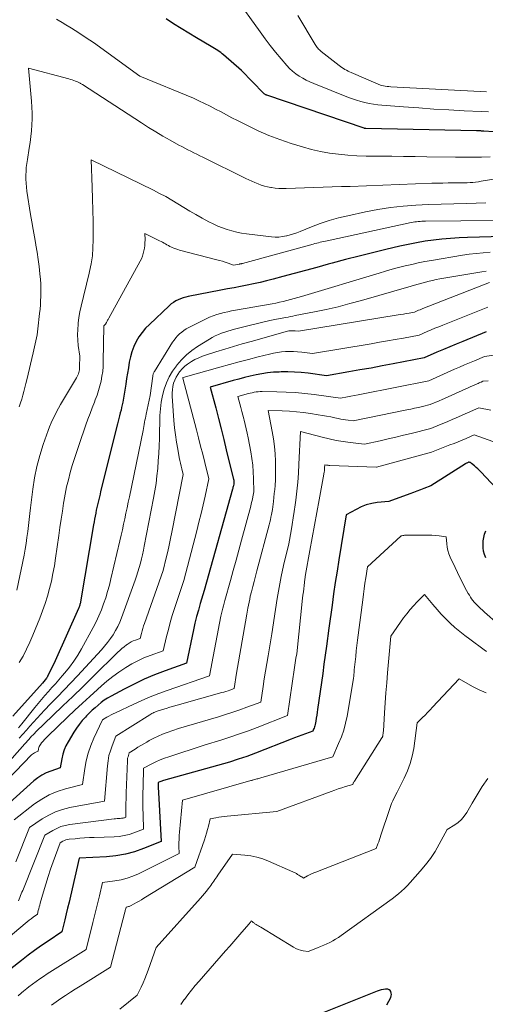
# Model space of a CAD drawing. Units: feet. Extents: x 1151672 to 1156672, y 7068870 to 7074746.
# Drawn here: x 1152008 to 1152086, y 7070073 to 7070237 of the extents above; entities that cross this region are included whole.
import ezdxf

# ---------------------------------------------------------------- set-up
doc = ezdxf.new("R2010")
doc.units = ezdxf.units.FT
doc.header["$MEASUREMENT"] = 0
doc.layers.add('Level 44', color=7, linetype='Continuous', lineweight=0)
doc.layers.add('Level 45', color=7, linetype='Continuous', lineweight=0)

msp = doc.modelspace()

# ---------------------------------------------------------------- linework, layer by layer
at = {"layer": 'Level 44', "color": 32, "linetype": 'Continuous', "lineweight": 30, "flags": 128}
for points, elevation in [([(1152087.56, 7070218.69), (1152085.95, 7070218.78), (1152085.83, 7070218.79), (1152085.7, 7070218.79), (1152085.57, 7070218.8), (1152085.45, 7070218.81), (1152085.39, 7070218.81), (1152085.23, 7070218.81), (1152085.07, 7070218.82), (1152084.92, 7070218.82), (1152084.76, 7070218.83), (1152066.25, 7070219.21), (1152066.23, 7070219.21), (1152066.21, 7070219.21), (1152066.19, 7070219.21), (1152066.16, 7070219.22), (1152066.08, 7070219.23), (1152066.06, 7070219.23), (1152066.03, 7070219.24), (1152066.01, 7070219.24), (1152065.99, 7070219.25), (1152049.72, 7070224.78), (1152049.65, 7070224.81), (1152049.57, 7070224.84), (1152049.49, 7070224.87), (1152049.42, 7070224.91), (1152049.35, 7070224.96), (1152049.28, 7070225), (1152049.22, 7070225.06), (1152049.16, 7070225.11), (1152045.47, 7070228.92), (1152042.48, 7070231.53), (1152042.24, 7070231.73), (1152042, 7070231.92), (1152041.75, 7070232.1), (1152041.49, 7070232.28), (1152041.23, 7070232.45), (1152040.96, 7070232.62), (1152040.69, 7070232.78), (1152040.42, 7070232.94), (1152037.93, 7070234.39), (1152036.65, 7070235.15), (1152035.37, 7070235.93), (1152034.12, 7070236.72), (1152032.87, 7070237.54)], 2280), ([(1152089.19, 7070201.18), (1152083.25, 7070201), (1152081.82, 7070200.94), (1152080.39, 7070200.85), (1152078.97, 7070200.71), (1152077.55, 7070200.55), (1152076.13, 7070200.35), (1152074.72, 7070200.11), (1152073.32, 7070199.84), (1152071.93, 7070199.53), (1152069.6, 7070198.99), (1152067.35, 7070198.45), (1152065.11, 7070197.89), (1152062.87, 7070197.31), (1152060.64, 7070196.7), (1152059.96, 7070196.51), (1152058.07, 7070195.99), (1152056.17, 7070195.47), (1152054.28, 7070194.96), (1152052.38, 7070194.46), (1152050.74, 7070194.02), (1152049.66, 7070193.75), (1152048.58, 7070193.49), (1152047.49, 7070193.25), (1152046.4, 7070193.02), (1152045.31, 7070192.8), (1152044.22, 7070192.59), (1152043.13, 7070192.38), (1152042.03, 7070192.17), (1152036.58, 7070191.12), (1152036.14, 7070191.02), (1152035.71, 7070190.9), (1152035.29, 7070190.75), (1152034.87, 7070190.58), (1152034.47, 7070190.37), (1152034.09, 7070190.14), (1152033.73, 7070189.87), (1152033.39, 7070189.58), (1152030.08, 7070186.46), (1152029.44, 7070185.8), (1152028.85, 7070185.11), (1152028.33, 7070184.36), (1152027.86, 7070183.57), (1152027.47, 7070182.74), (1152027.14, 7070181.89), (1152026.89, 7070181.02), (1152026.71, 7070180.12), (1152026.57, 7070179.2), (1152026.42, 7070178.29), (1152026.27, 7070177.38), (1152026.12, 7070176.46), (1152025.61, 7070173.46), (1152025.52, 7070173), (1152025.43, 7070172.54), (1152025.33, 7070172.09), (1152025.21, 7070171.64), (1152025.1, 7070171.18), (1152024.98, 7070170.73), (1152024.87, 7070170.28), (1152024.75, 7070169.83), (1152021.93, 7070158.51), (1152021.82, 7070158.07), (1152021.71, 7070157.62), (1152021.6, 7070157.18), (1152021.49, 7070156.73), (1152021.39, 7070156.28), (1152021.29, 7070155.84), (1152021.2, 7070155.39), (1152021.11, 7070154.94), (1152021.1, 7070154.87), (1152021.01, 7070154.39), (1152020.92, 7070153.9), (1152020.84, 7070153.42), (1152020.75, 7070152.93), (1152018.57, 7070140.06), (1152018.54, 7070139.91), (1152018.51, 7070139.76), (1152018.47, 7070139.62), (1152018.43, 7070139.47), (1152018.38, 7070139.33), (1152018.33, 7070139.19), (1152018.27, 7070139.05), (1152018.22, 7070138.91), (1152014.34, 7070130.18), (1152013.06, 7070127.56), (1152013.05, 7070127.54), (1152013.04, 7070127.52), (1152013.03, 7070127.51), (1152013.02, 7070127.49), (1152012.96, 7070127.42), (1152012.87, 7070127.31), (1152012.22, 7070126.45), (1152007.28, 7070120.95)], 2270), ([(1152086.36, 7070185.21), (1152082.44, 7070183.62), (1152081.35, 7070183.17), (1152080.27, 7070182.72), (1152079.2, 7070182.26), (1152078.12, 7070181.79), (1152075.98, 7070180.84), (1152070.82, 7070179.85), (1152068.96, 7070179.5), (1152067.11, 7070179.16), (1152065.25, 7070178.83), (1152063.38, 7070178.5), (1152059.66, 7070177.86), (1152056.58, 7070178.28), (1152055.45, 7070178.4), (1152054.33, 7070178.48), (1152053.2, 7070178.51), (1152052.07, 7070178.5), (1152051.77, 7070178.49), (1152050.79, 7070178.44), (1152049.82, 7070178.34), (1152048.85, 7070178.19), (1152047.89, 7070178.01), (1152046.94, 7070177.79), (1152045.98, 7070177.56), (1152045.04, 7070177.32), (1152044.09, 7070177.06), (1152040.24, 7070175.98), (1152041.15, 7070172.48), (1152041.6, 7070170.74), (1152042.05, 7070168.99), (1152042.49, 7070167.23), (1152042.92, 7070165.48), (1152044.1, 7070160.72), (1152044.12, 7070160.62), (1152044.14, 7070160.53), (1152044.16, 7070160.43), (1152044.18, 7070160.33), (1152044.19, 7070160.28), (1152044.2, 7070160.21), (1152044.2, 7070160.14), (1152044.21, 7070160.07), (1152044.21, 7070160.01), (1152044.21, 7070159.87), (1152044.2, 7070159.8), (1152044.11, 7070159.47), (1152044.07, 7070159.32), (1152044.03, 7070159.17), (1152043.99, 7070159.02), (1152043.95, 7070158.87), (1152039.25, 7070141.93), (1152038.58, 7070139.76), (1152038.26, 7070138.68), (1152037.96, 7070137.58), (1152037.69, 7070136.49), (1152037.44, 7070135.38), (1152036.25, 7070129.77), (1152032.7, 7070128.51), (1152030.94, 7070127.83), (1152029.21, 7070127.11), (1152027.51, 7070126.3), (1152025.83, 7070125.44), (1152023.67, 7070124.26), (1152023.1, 7070123.93), (1152022.54, 7070123.58), (1152022.01, 7070123.19), (1152021.49, 7070122.78), (1152020.99, 7070122.35), (1152020.5, 7070121.91), (1152020.03, 7070121.45), (1152019.57, 7070120.98), (1152019.37, 7070120.77), (1152018.84, 7070120.18), (1152018.33, 7070119.56), (1152017.87, 7070118.9), (1152017.43, 7070118.23), (1152016.48, 7070116.66), (1152016.12, 7070115.98), (1152015.82, 7070115.29), (1152015.6, 7070114.56), (1152015.43, 7070113.81), (1152015.17, 7070112.29), (1152013.59, 7070111.75), (1152012.83, 7070111.44), (1152012.1, 7070111.07), (1152011.42, 7070110.62), (1152010.77, 7070110.1), (1152004.93, 7070104.88)], 2260), ([(1152088.79, 7070158.22), (1152085.52, 7070161.72), (1152085.25, 7070162), (1152084.97, 7070162.28), (1152084.68, 7070162.54), (1152084.38, 7070162.8), (1152083.9, 7070163.2), (1152083.84, 7070163.25), (1152083.78, 7070163.3), (1152083.71, 7070163.33), (1152083.64, 7070163.37), (1152083.5, 7070163.44), (1152083.4, 7070163.4), (1152083.39, 7070163.39), (1152083.37, 7070163.38), (1152083.36, 7070163.38), (1152083.34, 7070163.37), (1152083.21, 7070163.31), (1152083.13, 7070163.26), (1152083.06, 7070163.22), (1152082.98, 7070163.18), (1152082.9, 7070163.13), (1152077.12, 7070159.48), (1152075.95, 7070159.03), (1152075.36, 7070158.81), (1152074.78, 7070158.58), (1152074.19, 7070158.36), (1152073.6, 7070158.14), (1152070.1, 7070156.83), (1152068.14, 7070156.64), (1152067.22, 7070156.49), (1152066.32, 7070156.26), (1152065.46, 7070155.93), (1152064.62, 7070155.52), (1152062.98, 7070154.6), (1152061.74, 7070147.08), (1152061.43, 7070145.18), (1152061.14, 7070143.28), (1152060.86, 7070141.38), (1152060.59, 7070139.47), (1152060.06, 7070135.66), (1152059.66, 7070132.63), (1152059.46, 7070131.11), (1152059.25, 7070129.6), (1152059.04, 7070128.08), (1152058.83, 7070126.57), (1152058.18, 7070122.07), (1152058.11, 7070121.58), (1152058.03, 7070121.08), (1152057.95, 7070120.59), (1152057.86, 7070120.1), (1152057.75, 7070119.51), (1152057.7, 7070119.31), (1152057.65, 7070119.13), (1152057.59, 7070118.94), (1152057.52, 7070118.76), (1152057.36, 7070118.4), (1152056.15, 7070117.98), (1152055.54, 7070117.76), (1152054.94, 7070117.54), (1152054.34, 7070117.31), (1152053.74, 7070117.08), (1152047.79, 7070114.74), (1152047.08, 7070114.47), (1152046.36, 7070114.21), (1152045.64, 7070113.96), (1152044.92, 7070113.71), (1152043.47, 7070113.24), (1152032.43, 7070110.17), (1152032.28, 7070110.12), (1152032.13, 7070110.07), (1152031.99, 7070110.01), (1152031.84, 7070109.95), (1152031.56, 7070109.81), (1152031.56, 7070109.26), (1152031.56, 7070108.98), (1152031.56, 7070108.71), (1152031.57, 7070108.43), (1152031.59, 7070108.16), (1152032.06, 7070099.98), (1152029.09, 7070098.77), (1152027.58, 7070098.24), (1152026.06, 7070097.82), (1152024.49, 7070097.56), (1152022.91, 7070097.4), (1152018.33, 7070097.18), (1152016.88, 7070090.84), (1152016.65, 7070089.84), (1152016.41, 7070088.84), (1152016.17, 7070087.84), (1152015.93, 7070086.85), (1152015.43, 7070084.85), (1152013.15, 7070083.32), (1152012.02, 7070082.55), (1152010.9, 7070081.75), (1152009.8, 7070080.93), (1152008.72, 7070080.08), (1152006.93, 7070078.66)], 2250), ([(1152086.27, 7070147.42), (1152086.07, 7070147.96), (1152085.93, 7070148.52), (1152085.85, 7070149.08), (1152085.83, 7070149.66), (1152085.87, 7070150.24), (1152085.96, 7070150.81), (1152086.1, 7070151.37), (1152086.29, 7070151.91)], 2250), ([(1152069.75, 7070072.64), (1152070.4, 7070073.9), (1152070.48, 7070074.13), (1152070.52, 7070074.37), (1152070.49, 7070074.61), (1152070.43, 7070074.85), (1152070.29, 7070075.04), (1152070.13, 7070075.18), (1152069.93, 7070075.25), (1152069.7, 7070075.28), (1152069.51, 7070075.26), (1152069.17, 7070075.21), (1152068.82, 7070075.14), (1152068.49, 7070075.05), (1152068.15, 7070074.93), (1152056.45, 7070070.25)], 2240)]:
    msp.add_lwpolyline(points, dxfattribs=dict(at, elevation=elevation))
at = {"layer": 'Level 45', "color": 32, "linetype": 'Continuous', "lineweight": 0, "flags": 128}
for points, elevation in [([(1152086.75, 7070222.01), (1152085.51, 7070222.07), (1152082.67, 7070222.2), (1152080.14, 7070222.34), (1152077.61, 7070222.48), (1152075.08, 7070222.65), (1152072.55, 7070222.83), (1152068.94, 7070223.11), (1152068.22, 7070223.19), (1152067.51, 7070223.28), (1152066.8, 7070223.41), (1152066.1, 7070223.56), (1152065.4, 7070223.74), (1152064.71, 7070223.94), (1152064.02, 7070224.17), (1152063.35, 7070224.42), (1152057.54, 7070226.73), (1152056.91, 7070227), (1152056.29, 7070227.3), (1152055.69, 7070227.63), (1152055.09, 7070227.98), (1152054.53, 7070228.37), (1152053.99, 7070228.79), (1152053.5, 7070229.27), (1152053.03, 7070229.77), (1152052.08, 7070230.88), (1152051.17, 7070231.98), (1152050.28, 7070233.09), (1152049.42, 7070234.22), (1152048.58, 7070235.38), (1152044.43, 7070241.26)], 2282), ([(1152087.01, 7070214.49), (1152085.57, 7070214.45), (1152084.13, 7070214.42), (1152082.69, 7070214.41), (1152081.25, 7070214.42), (1152076.45, 7070214.5), (1152074.5, 7070214.53), (1152072.54, 7070214.56), (1152070.59, 7070214.57), (1152068.64, 7070214.58), (1152067.82, 7070214.58), (1152066.28, 7070214.6), (1152064.74, 7070214.66), (1152063.21, 7070214.77), (1152061.67, 7070214.91), (1152060.15, 7070215.11), (1152058.64, 7070215.38), (1152057.15, 7070215.73), (1152055.67, 7070216.15), (1152053.75, 7070216.74), (1152051.88, 7070217.38), (1152050.04, 7070218.07), (1152048.24, 7070218.85), (1152046.47, 7070219.7), (1152044.8, 7070220.55), (1152043.87, 7070221.02), (1152042.96, 7070221.5), (1152042.05, 7070221.99), (1152041.14, 7070222.48), (1152040.22, 7070222.97), (1152039.3, 7070223.43), (1152038.36, 7070223.86), (1152037.42, 7070224.28), (1152028.48, 7070227.99), (1152020.71, 7070233.58), (1152019.52, 7070234.41), (1152018.31, 7070235.22), (1152017.08, 7070236), (1152015.84, 7070236.75), (1152015.75, 7070236.8), (1152014.53, 7070237.5)], 2278), ([(1152086.42, 7070225.33), (1152070.4, 7070226.21), (1152070.09, 7070226.23), (1152069.78, 7070226.27), (1152069.47, 7070226.32), (1152069.17, 7070226.37), (1152068.85, 7070226.44), (1152068.71, 7070226.48), (1152068.56, 7070226.52), (1152068.42, 7070226.57), (1152068.28, 7070226.62), (1152063.81, 7070228.57), (1152063.54, 7070228.69), (1152063.28, 7070228.82), (1152063.01, 7070228.96), (1152062.75, 7070229.1), (1152062.5, 7070229.25), (1152062.25, 7070229.41), (1152062, 7070229.58), (1152061.77, 7070229.76), (1152058.78, 7070232.12), (1152058.63, 7070232.24), (1152058.49, 7070232.37), (1152058.35, 7070232.5), (1152058.22, 7070232.65), (1152058.1, 7070232.79), (1152057.98, 7070232.95), (1152057.87, 7070233.11), (1152057.77, 7070233.27), (1152054.89, 7070238.11)], 2284), ([(1152115.88, 7070215.18), (1152085.53, 7070210.39), (1152085.06, 7070210.32), (1152084.59, 7070210.26), (1152084.12, 7070210.21), (1152083.65, 7070210.17), (1152083.17, 7070210.15), (1152082.7, 7070210.12), (1152082.22, 7070210.11), (1152081.75, 7070210.11), (1152080.89, 7070210.11), (1152079.99, 7070210.11), (1152079.09, 7070210.1), (1152078.19, 7070210.08), (1152077.29, 7070210.05), (1152063.62, 7070209.52), (1152063.38, 7070209.51), (1152063.13, 7070209.51), (1152062.89, 7070209.51), (1152062.64, 7070209.51), (1152062.15, 7070209.52), (1152052.92, 7070209.19), (1152052.31, 7070209.18), (1152051.7, 7070209.2), (1152051.09, 7070209.26), (1152050.48, 7070209.34), (1152050.37, 7070209.35), (1152049.83, 7070209.46), (1152049.29, 7070209.59), (1152048.76, 7070209.76), (1152048.23, 7070209.96), (1152047.72, 7070210.17), (1152047.21, 7070210.4), (1152046.7, 7070210.63), (1152046.19, 7070210.87), (1152038.98, 7070214.43), (1152038.48, 7070214.67), (1152037.98, 7070214.92), (1152037.48, 7070215.17), (1152036.99, 7070215.42), (1152036.49, 7070215.67), (1152036, 7070215.93), (1152035.51, 7070216.2), (1152035.02, 7070216.46), (1152033.55, 7070217.28), (1152032.33, 7070217.96), (1152031.13, 7070218.67), (1152029.94, 7070219.4), (1152028.76, 7070220.15), (1152018.88, 7070226.56), (1152018.78, 7070226.63), (1152018.68, 7070226.69), (1152018.58, 7070226.75), (1152018.48, 7070226.82), (1152018.37, 7070226.87), (1152018.27, 7070226.93), (1152018.16, 7070226.98), (1152018.05, 7070227.02), (1152017.72, 7070227.15), (1152017.45, 7070227.26), (1152017.17, 7070227.35), (1152016.89, 7070227.44), (1152016.6, 7070227.52), (1152009.85, 7070229.32), (1152010.37, 7070223.77), (1152010.43, 7070222.79), (1152010.47, 7070221.8), (1152010.47, 7070220.82), (1152010.44, 7070219.84), (1152010.37, 7070218.85), (1152010.27, 7070217.87), (1152010.15, 7070216.9), (1152010, 7070215.92), (1152009.68, 7070214.04), (1152009.58, 7070213.38), (1152009.5, 7070212.72), (1152009.46, 7070212.06), (1152009.43, 7070211.39), (1152009.43, 7070210.73), (1152009.46, 7070210.07), (1152009.52, 7070209.41), (1152009.61, 7070208.75), (1152010.22, 7070204.86), (1152010.42, 7070203.6), (1152010.63, 7070202.34), (1152010.85, 7070201.09), (1152011.08, 7070199.84), (1152011.1, 7070199.7), (1152011.3, 7070198.51), (1152011.48, 7070197.33), (1152011.63, 7070196.14), (1152011.76, 7070194.94), (1152011.85, 7070193.97), (1152011.91, 7070193.26), (1152011.94, 7070192.55), (1152011.95, 7070191.84), (1152011.93, 7070191.13), (1152011.9, 7070190.42), (1152011.86, 7070189.7), (1152011.8, 7070188.99), (1152011.73, 7070188.29), (1152011.44, 7070185.74), (1152011.38, 7070185.23), (1152011.3, 7070184.72), (1152011.21, 7070184.21), (1152011.12, 7070183.7), (1152011.01, 7070183.2), (1152010.9, 7070182.7), (1152010.78, 7070182.2), (1152010.66, 7070181.69), (1152009.58, 7070177.2), (1152009.42, 7070176.55), (1152009.26, 7070175.9), (1152009.09, 7070175.25), (1152008.92, 7070174.6), (1152008.74, 7070173.96), (1152008.54, 7070173.32), (1152008.32, 7070172.68)], 2276), ([(1152086.32, 7070206.78), (1152083.06, 7070206.7), (1152080.94, 7070206.64), (1152078.82, 7070206.57), (1152076.7, 7070206.49), (1152074.58, 7070206.39), (1152072.46, 7070206.24), (1152070.36, 7070206.02), (1152068.27, 7070205.69), (1152066.19, 7070205.29), (1152063.21, 7070204.64), (1152061.66, 7070204.26), (1152060.14, 7070203.83), (1152058.63, 7070203.32), (1152057.14, 7070202.76), (1152055.28, 7070202), (1152054.73, 7070201.79), (1152054.18, 7070201.6), (1152053.62, 7070201.43), (1152053.06, 7070201.28), (1152052.96, 7070201.25), (1152052.34, 7070201.13), (1152051.72, 7070201.06), (1152051.09, 7070201.06), (1152050.46, 7070201.1), (1152046.31, 7070201.61), (1152045.48, 7070201.74), (1152044.67, 7070201.89), (1152043.86, 7070202.09), (1152043.06, 7070202.32), (1152042.27, 7070202.6), (1152041.49, 7070202.9), (1152040.74, 7070203.25), (1152040, 7070203.63), (1152038.88, 7070204.25), (1152037.85, 7070204.82), (1152036.84, 7070205.41), (1152035.83, 7070206.01), (1152034.83, 7070206.63), (1152033.83, 7070207.23), (1152032.82, 7070207.82), (1152031.79, 7070208.37), (1152030.74, 7070208.9), (1152020.36, 7070213.98), (1152020.52, 7070209.39), (1152020.58, 7070207.48), (1152020.63, 7070205.57), (1152020.66, 7070203.66), (1152020.68, 7070201.74), (1152020.68, 7070200.61), (1152020.64, 7070199.27), (1152020.54, 7070197.94), (1152020.34, 7070196.61), (1152020.08, 7070195.3), (1152019.95, 7070194.74), (1152019.7, 7070193.71), (1152019.45, 7070192.68), (1152019.2, 7070191.65), (1152018.93, 7070190.63), (1152018.89, 7070190.47), (1152018.67, 7070189.52), (1152018.47, 7070188.57), (1152018.31, 7070187.61), (1152018.18, 7070186.64), (1152018.16, 7070186.48), (1152018.09, 7070185.59), (1152018.06, 7070184.7), (1152018.1, 7070183.82), (1152018.19, 7070182.93), (1152018.43, 7070181.16), (1152018.41, 7070179.34), (1152018.4, 7070179.1), (1152018.37, 7070178.87), (1152018.33, 7070178.64), (1152018.27, 7070178.41), (1152018.2, 7070178.18), (1152018.11, 7070177.96), (1152018.01, 7070177.75), (1152017.9, 7070177.54), (1152015.58, 7070173.64), (1152015.24, 7070173.04), (1152014.9, 7070172.44), (1152014.57, 7070171.84), (1152014.25, 7070171.23), (1152013.94, 7070170.61), (1152013.66, 7070169.98), (1152013.4, 7070169.34), (1152013.16, 7070168.7), (1152012.34, 7070166.36), (1152011.76, 7070164.53), (1152011.26, 7070162.67), (1152010.89, 7070160.79), (1152010.59, 7070158.89), (1152010.2, 7070155.8), (1152010.08, 7070154.81), (1152009.96, 7070153.81), (1152009.85, 7070152.82), (1152009.74, 7070151.82), (1152009.62, 7070150.83), (1152009.48, 7070149.83), (1152009.31, 7070148.85), (1152009.12, 7070147.86), (1152007.91, 7070142.01)], 2274), ([(1152093.87, 7070203.89), (1152076.2, 7070203.73), (1152075.9, 7070203.72), (1152075.61, 7070203.71), (1152075.31, 7070203.69), (1152075.01, 7070203.66), (1152074.72, 7070203.63), (1152074.42, 7070203.59), (1152074.13, 7070203.54), (1152073.84, 7070203.48), (1152059.78, 7070200.46), (1152059.49, 7070200.39), (1152059.2, 7070200.33), (1152058.9, 7070200.26), (1152058.61, 7070200.19), (1152058.32, 7070200.12), (1152058.03, 7070200.04), (1152057.74, 7070199.97), (1152057.45, 7070199.89), (1152045.62, 7070196.66), (1152045.56, 7070196.64), (1152045.5, 7070196.62), (1152045.44, 7070196.61), (1152045.38, 7070196.6), (1152045.32, 7070196.58), (1152045.26, 7070196.57), (1152045.2, 7070196.56), (1152045.13, 7070196.55), (1152044.14, 7070196.38), (1152043.21, 7070196.71), (1152042.74, 7070196.87), (1152042.28, 7070197.02), (1152041.8, 7070197.15), (1152041.33, 7070197.28), (1152035.13, 7070198.89), (1152034.8, 7070198.99), (1152034.48, 7070199.09), (1152034.17, 7070199.21), (1152033.86, 7070199.34), (1152033.75, 7070199.38), (1152033.5, 7070199.5), (1152033.25, 7070199.63), (1152033, 7070199.76), (1152032.76, 7070199.91), (1152032.52, 7070200.05), (1152032.28, 7070200.19), (1152032.03, 7070200.33), (1152031.78, 7070200.45), (1152029.3, 7070201.67), (1152029.34, 7070200.59), (1152029.33, 7070200.12), (1152029.31, 7070199.66), (1152029.25, 7070199.2), (1152029.17, 7070198.74), (1152029.06, 7070198.29), (1152028.92, 7070197.85), (1152028.74, 7070197.42), (1152028.53, 7070197.01), (1152023.28, 7070187.47), (1152023.18, 7070187.3), (1152023.09, 7070187.14), (1152023, 7070186.97), (1152022.91, 7070186.8), (1152022.73, 7070186.47), (1152022.48, 7070186.24), (1152022.45, 7070186.17), (1152022.37, 7070180.23), (1152022.34, 7070179.41), (1152022.27, 7070178.59), (1152022.15, 7070177.78), (1152022, 7070176.97), (1152021.8, 7070176.17), (1152021.58, 7070175.38), (1152021.32, 7070174.6), (1152021.03, 7070173.82), (1152020.89, 7070173.46), (1152020.51, 7070172.5), (1152020.15, 7070171.55), (1152019.8, 7070170.59), (1152019.46, 7070169.63), (1152018.32, 7070166.36), (1152017.93, 7070165.19), (1152017.55, 7070164.02), (1152017.19, 7070162.84), (1152016.84, 7070161.66), (1152016.53, 7070160.46), (1152016.24, 7070159.26), (1152016, 7070158.06), (1152015.78, 7070156.84), (1152015.74, 7070156.57), (1152015.53, 7070155.21), (1152015.32, 7070153.86), (1152015.12, 7070152.5), (1152014.92, 7070151.14), (1152014.4, 7070147.36), (1152014.19, 7070146.08), (1152013.96, 7070144.8), (1152013.69, 7070143.52), (1152013.38, 7070142.26), (1152013.03, 7070141), (1152012.65, 7070139.76), (1152012.22, 7070138.53), (1152011.75, 7070137.32), (1152010.6, 7070134.46), (1152010.09, 7070133.29), (1152009.55, 7070132.13), (1152008.96, 7070130.99), (1152008.33, 7070129.88)], 2272), ([(1152087.01, 7070198.53), (1152085.85, 7070198.44), (1152084.69, 7070198.33), (1152083.53, 7070198.18), (1152082.38, 7070198.01), (1152077.22, 7070197.15), (1152076.11, 7070196.95), (1152075.01, 7070196.73), (1152073.91, 7070196.49), (1152072.81, 7070196.24), (1152071.72, 7070195.96), (1152070.63, 7070195.67), (1152069.55, 7070195.36), (1152068.47, 7070195.04), (1152055.49, 7070191.11), (1152054.88, 7070190.94), (1152054.27, 7070190.76), (1152053.66, 7070190.6), (1152053.04, 7070190.44), (1152052.43, 7070190.3), (1152051.81, 7070190.16), (1152051.19, 7070190.03), (1152050.57, 7070189.92), (1152044.44, 7070188.83), (1152043.82, 7070188.71), (1152043.19, 7070188.58), (1152042.57, 7070188.43), (1152041.94, 7070188.27), (1152041.33, 7070188.09), (1152040.73, 7070187.89), (1152040.14, 7070187.64), (1152039.56, 7070187.38), (1152036.64, 7070185.93), (1152036.23, 7070185.71), (1152035.84, 7070185.46), (1152035.47, 7070185.18), (1152035.12, 7070184.88), (1152034.79, 7070184.55), (1152034.48, 7070184.21), (1152034.2, 7070183.84), (1152033.94, 7070183.46), (1152030.91, 7070178.59), (1152030.85, 7070178.5), (1152030.8, 7070178.4), (1152030.76, 7070178.3), (1152030.73, 7070178.2), (1152030.7, 7070178.09), (1152030.67, 7070177.98), (1152030.65, 7070177.88), (1152030.63, 7070177.77), (1152030.19, 7070174.54), (1152029.53, 7070171.45), (1152029.46, 7070171.11), (1152029.4, 7070170.77), (1152029.33, 7070170.42), (1152029.27, 7070170.08), (1152029.21, 7070169.74), (1152029.14, 7070169.4), (1152029.08, 7070169.05), (1152029.01, 7070168.71), (1152026.74, 7070157.64), (1152026.55, 7070156.72), (1152026.36, 7070155.8), (1152026.16, 7070154.88), (1152025.97, 7070153.96), (1152025.77, 7070153.04), (1152025.57, 7070152.12), (1152025.36, 7070151.2), (1152025.15, 7070150.28), (1152023.64, 7070143.88), (1152023.38, 7070142.82), (1152023.09, 7070141.78), (1152022.77, 7070140.74), (1152022.43, 7070139.71), (1152022.05, 7070138.7), (1152021.63, 7070137.7), (1152021.17, 7070136.72), (1152020.67, 7070135.76), (1152018.7, 7070132.18), (1152018.09, 7070131.13), (1152017.43, 7070130.12), (1152016.71, 7070129.14), (1152015.96, 7070128.2), (1152015.52, 7070127.69), (1152014.95, 7070127.02), (1152014.37, 7070126.35), (1152013.79, 7070125.7), (1152013.2, 7070125.04), (1152012.61, 7070124.39), (1152012.04, 7070123.72), (1152011.47, 7070123.05), (1152010.91, 7070122.37), (1152008.74, 7070119.65), (1152008.47, 7070119.31), (1152008.19, 7070118.98)], 2268), ([(1152086.37, 7070195.38), (1152085.61, 7070195.27), (1152078.61, 7070194.06), (1152078, 7070193.95), (1152077.4, 7070193.82), (1152076.8, 7070193.68), (1152076.2, 7070193.52), (1152075.6, 7070193.35), (1152075, 7070193.18), (1152074.4, 7070193.01), (1152073.81, 7070192.84), (1152065.53, 7070190.46), (1152063.57, 7070189.93), (1152061.61, 7070189.42), (1152059.63, 7070188.97), (1152057.64, 7070188.55), (1152054.44, 7070187.92), (1152054.05, 7070187.85), (1152053.65, 7070187.77), (1152053.25, 7070187.69), (1152052.86, 7070187.61), (1152051.34, 7070187.31), (1152050.18, 7070187.08), (1152049.03, 7070186.83), (1152047.89, 7070186.56), (1152046.74, 7070186.28), (1152044.29, 7070185.65), (1152043.74, 7070185.5), (1152043.2, 7070185.35), (1152042.66, 7070185.17), (1152042.13, 7070184.99), (1152041.6, 7070184.78), (1152041.09, 7070184.55), (1152040.59, 7070184.28), (1152040.1, 7070184), (1152038.13, 7070182.76), (1152037.17, 7070182.09), (1152036.26, 7070181.35), (1152035.44, 7070180.52), (1152034.66, 7070179.63), (1152034.58, 7070179.53), (1152033.95, 7070178.62), (1152033.39, 7070177.67), (1152032.94, 7070176.66), (1152032.55, 7070175.62), (1152032.27, 7070174.54), (1152032.05, 7070173.45), (1152031.92, 7070172.35), (1152031.84, 7070171.24), (1152031.75, 7070167.39), (1152031.71, 7070166.13), (1152031.65, 7070164.88), (1152031.56, 7070163.62), (1152031.46, 7070162.37), (1152031.33, 7070161.12), (1152031.18, 7070159.87), (1152030.99, 7070158.63), (1152030.77, 7070157.39), (1152029.22, 7070149.39), (1152029.07, 7070148.67), (1152028.91, 7070147.94), (1152028.74, 7070147.22), (1152028.56, 7070146.5), (1152028.36, 7070145.78), (1152028.15, 7070145.07), (1152027.92, 7070144.37), (1152027.68, 7070143.67), (1152025.43, 7070137.4), (1152025.14, 7070136.66), (1152024.81, 7070135.94), (1152024.43, 7070135.24), (1152024.02, 7070134.55), (1152023.57, 7070133.9), (1152023.1, 7070133.25), (1152022.59, 7070132.64), (1152022.07, 7070132.04), (1152018.04, 7070127.69), (1152016.93, 7070126.5), (1152015.81, 7070125.31), (1152014.69, 7070124.14), (1152013.56, 7070122.97), (1152012.55, 7070121.93), (1152011.92, 7070121.28), (1152011.31, 7070120.62), (1152010.7, 7070119.95), (1152010.11, 7070119.28), (1152009.51, 7070118.6), (1152008.92, 7070117.92), (1152008.33, 7070117.24)], 2266), ([(1152086.9, 7070193.48), (1152075.75, 7070189.09), (1152075.52, 7070189), (1152075.3, 7070188.9), (1152075.07, 7070188.81), (1152074.84, 7070188.71), (1152074.39, 7070188.52), (1152073.47, 7070188.35), (1152073.01, 7070188.27), (1152072.54, 7070188.18), (1152072.08, 7070188.11), (1152071.62, 7070188.03), (1152054.98, 7070185.3), (1152054.44, 7070185.37), (1152054.22, 7070185.39), (1152054.01, 7070185.4), (1152053.8, 7070185.4), (1152053.58, 7070185.38), (1152053.37, 7070185.36), (1152053.16, 7070185.32), (1152052.95, 7070185.28), (1152052.75, 7070185.22), (1152047.06, 7070183.62), (1152045.59, 7070183.2), (1152044.12, 7070182.77), (1152042.66, 7070182.33), (1152041.2, 7070181.88), (1152039.6, 7070181.37), (1152038.95, 7070181.14), (1152038.31, 7070180.88), (1152037.69, 7070180.58), (1152037.09, 7070180.24), (1152036.92, 7070180.14), (1152036.43, 7070179.81), (1152035.97, 7070179.45), (1152035.55, 7070179.04), (1152035.16, 7070178.59), (1152035.11, 7070178.52), (1152034.8, 7070178.07), (1152034.52, 7070177.61), (1152034.31, 7070177.11), (1152034.12, 7070176.6), (1152034, 7070176.07), (1152033.91, 7070175.53), (1152033.88, 7070174.99), (1152033.89, 7070174.45), (1152034.17, 7070170.37), (1152034.27, 7070169.17), (1152034.41, 7070167.97), (1152034.59, 7070166.78), (1152034.8, 7070165.6), (1152035.07, 7070164.19), (1152035.17, 7070163.71), (1152035.27, 7070163.23), (1152035.38, 7070162.76), (1152035.49, 7070162.28), (1152035.73, 7070161.33), (1152033.83, 7070151.69), (1152033.61, 7070150.62), (1152033.39, 7070149.55), (1152033.14, 7070148.49), (1152032.89, 7070147.43), (1152032.37, 7070145.31), (1152029.24, 7070136.43), (1152029.1, 7070136.02), (1152028.96, 7070135.6), (1152028.84, 7070135.19), (1152028.73, 7070134.77), (1152028.51, 7070133.93), (1152027.75, 7070133.66), (1152027.38, 7070133.51), (1152027.03, 7070133.34), (1152026.68, 7070133.14), (1152026.35, 7070132.92), (1152026.24, 7070132.84), (1152025.86, 7070132.55), (1152025.49, 7070132.25), (1152025.14, 7070131.94), (1152024.8, 7070131.62), (1152020.61, 7070127.49), (1152018.95, 7070125.86), (1152017.29, 7070124.24), (1152015.63, 7070122.63), (1152013.96, 7070121.02), (1152011.12, 7070118.29), (1152010.87, 7070118.05), (1152010.63, 7070117.8), (1152010.39, 7070117.56), (1152010.16, 7070117.31), (1152009.92, 7070117.05), (1152009.69, 7070116.8), (1152009.47, 7070116.54), (1152009.24, 7070116.29), (1152005.87, 7070112.46)], 2264), ([(1152086.63, 7070189.35), (1152079.11, 7070186.34), (1152078.45, 7070186.07), (1152077.79, 7070185.8), (1152077.14, 7070185.53), (1152076.48, 7070185.25), (1152075.18, 7070184.68), (1152072.51, 7070184.18), (1152071.17, 7070183.93), (1152069.84, 7070183.69), (1152068.5, 7070183.46), (1152067.16, 7070183.23), (1152057.32, 7070181.58), (1152055.53, 7070181.82), (1152054.85, 7070181.89), (1152054.17, 7070181.93), (1152053.49, 7070181.93), (1152052.81, 7070181.91), (1152052.13, 7070181.84), (1152051.46, 7070181.75), (1152050.79, 7070181.63), (1152050.12, 7070181.48), (1152048.25, 7070181.01), (1152046.65, 7070180.6), (1152045.05, 7070180.18), (1152043.46, 7070179.75), (1152041.87, 7070179.31), (1152035.69, 7070177.57), (1152035.67, 7070177.56), (1152035.66, 7070177.54), (1152035.65, 7070177.52), (1152035.66, 7070177.46), (1152037.93, 7070168.83), (1152038.28, 7070167.46), (1152038.63, 7070166.09), (1152038.98, 7070164.73), (1152039.32, 7070163.36), (1152040, 7070160.62), (1152039.37, 7070157.7), (1152039.05, 7070156.25), (1152038.71, 7070154.8), (1152038.35, 7070153.35), (1152037.98, 7070151.9), (1152035.81, 7070143.62), (1152034.27, 7070138.95), (1152033.9, 7070137.78), (1152033.56, 7070136.61), (1152033.24, 7070135.42), (1152032.94, 7070134.23), (1152032.38, 7070131.85), (1152030.23, 7070131.08), (1152029.17, 7070130.66), (1152028.13, 7070130.2), (1152027.12, 7070129.67), (1152026.14, 7070129.09), (1152025.98, 7070128.98), (1152024.95, 7070128.29), (1152023.95, 7070127.57), (1152022.98, 7070126.79), (1152022.05, 7070125.99), (1152021.38, 7070125.38), (1152020.12, 7070124.24), (1152018.88, 7070123.09), (1152017.64, 7070121.93), (1152016.41, 7070120.77), (1152013.08, 7070117.6), (1152012.81, 7070117.33), (1152012.55, 7070117.05), (1152012.31, 7070116.77), (1152012.07, 7070116.47), (1152011.85, 7070116.18), (1152011.75, 7070116.02), (1152011.66, 7070115.85), (1152011.59, 7070115.67), (1152011.55, 7070115.48), (1152011.48, 7070115.09), (1152011.09, 7070114.92), (1152010.9, 7070114.82), (1152010.72, 7070114.71), (1152010.56, 7070114.58), (1152010.4, 7070114.44), (1152002.37, 7070106.17)], 2262), ([(1152094.82, 7070182.37), (1152086.09, 7070181.08), (1152084.41, 7070180.38), (1152083.57, 7070180.03), (1152082.73, 7070179.67), (1152081.9, 7070179.31), (1152081.06, 7070178.94), (1152076.77, 7070177), (1152065.53, 7070174.79), (1152064.94, 7070174.68), (1152064.35, 7070174.57), (1152063.76, 7070174.46), (1152063.17, 7070174.35), (1152061.99, 7070174.14), (1152057.59, 7070174.73), (1152056.04, 7070174.91), (1152054.49, 7070175.06), (1152052.93, 7070175.14), (1152051.37, 7070175.19), (1152048.93, 7070175.22), (1152048.59, 7070175.21), (1152048.25, 7070175.19), (1152047.92, 7070175.15), (1152047.58, 7070175.1), (1152047.25, 7070175.03), (1152046.92, 7070174.96), (1152046.59, 7070174.88), (1152046.26, 7070174.79), (1152044.87, 7070174.4), (1152045.19, 7070173.15), (1152045.35, 7070172.53), (1152045.52, 7070171.91), (1152045.68, 7070171.29), (1152045.84, 7070170.67), (1152045.9, 7070170.45), (1152046.08, 7070169.72), (1152046.26, 7070168.99), (1152046.42, 7070168.25), (1152046.57, 7070167.51), (1152047.03, 7070165.15), (1152047.21, 7070164.04), (1152047.36, 7070162.93), (1152047.44, 7070161.81), (1152047.48, 7070160.69), (1152047.5, 7070158.44), (1152047.35, 7070157.63), (1152047.28, 7070157.23), (1152047.19, 7070156.83), (1152047.1, 7070156.43), (1152047, 7070156.03), (1152045.48, 7070150.39), (1152045.02, 7070148.7), (1152044.56, 7070147), (1152044.1, 7070145.31), (1152043.63, 7070143.63), (1152042.69, 7070140.25), (1152042.44, 7070139.4), (1152042.33, 7070138.97), (1152042.22, 7070138.54), (1152042.12, 7070138.11), (1152042.03, 7070137.68), (1152040.12, 7070127.69), (1152033.06, 7070125.24), (1152031.63, 7070124.72), (1152030.22, 7070124.17), (1152028.83, 7070123.57), (1152027.45, 7070122.95), (1152024.39, 7070121.51), (1152024.03, 7070121.33), (1152023.67, 7070121.14), (1152023.31, 7070120.95), (1152022.96, 7070120.74), (1152022.26, 7070120.33), (1152020.81, 7070117.25), (1152020.29, 7070116.02), (1152019.85, 7070114.76), (1152019.52, 7070113.47), (1152019.27, 7070112.16), (1152018.87, 7070109.5), (1152016.04, 7070108.77), (1152014.66, 7070108.32), (1152013.34, 7070107.77), (1152012.09, 7070107.06), (1152010.89, 7070106.24), (1152007.48, 7070103.59)], 2258), ([(1152086.68, 7070177.04), (1152085.82, 7070176.94), (1152085.49, 7070176.8), (1152085.32, 7070176.73), (1152085.16, 7070176.66), (1152084.99, 7070176.59), (1152084.83, 7070176.52), (1152084.43, 7070176.34), (1152084.07, 7070176.18), (1152083.7, 7070176.01), (1152083.34, 7070175.85), (1152082.98, 7070175.69), (1152078.91, 7070173.85), (1152078.59, 7070173.71), (1152078.28, 7070173.57), (1152077.96, 7070173.44), (1152077.65, 7070173.31), (1152077.01, 7070173.05), (1152075.71, 7070172.73), (1152075.05, 7070172.58), (1152074.4, 7070172.43), (1152073.74, 7070172.28), (1152073.09, 7070172.15), (1152064.11, 7070170.33), (1152063.28, 7070170.43), (1152062.86, 7070170.48), (1152062.45, 7070170.55), (1152062.04, 7070170.62), (1152061.63, 7070170.7), (1152061.06, 7070170.83), (1152060.37, 7070170.97), (1152059.67, 7070171.11), (1152058.98, 7070171.23), (1152058.28, 7070171.35), (1152056.99, 7070171.55), (1152055.81, 7070171.71), (1152054.64, 7070171.84), (1152053.46, 7070171.93), (1152052.28, 7070171.99), (1152049.91, 7070172.08), (1152050.61, 7070168.53), (1152050.81, 7070167.3), (1152050.98, 7070166.06), (1152051.08, 7070164.82), (1152051.14, 7070163.57), (1152051.16, 7070162.52), (1152051.17, 7070161.79), (1152051.16, 7070161.07), (1152051.13, 7070160.34), (1152051.08, 7070159.61), (1152051.07, 7070159.5), (1152051.02, 7070158.83), (1152050.95, 7070158.17), (1152050.88, 7070157.5), (1152050.8, 7070156.84), (1152050.62, 7070155.51), (1152050.47, 7070154.65), (1152050.38, 7070154.22), (1152050.29, 7070153.79), (1152050.19, 7070153.37), (1152050.09, 7070152.95), (1152048.01, 7070145.21), (1152047.78, 7070144.35), (1152047.56, 7070143.48), (1152047.34, 7070142.62), (1152047.12, 7070141.75), (1152046.94, 7070141.02), (1152046.83, 7070140.52), (1152046.72, 7070140.02), (1152046.62, 7070139.51), (1152046.53, 7070139.01), (1152046.37, 7070137.99), (1152044.59, 7070127.77), (1152044.52, 7070127.4), (1152044.46, 7070127.03), (1152044.4, 7070126.65), (1152044.34, 7070126.28), (1152044.22, 7070125.54), (1152043.54, 7070125.3), (1152043.21, 7070125.18), (1152042.86, 7070125.07), (1152042.52, 7070124.96), (1152042.18, 7070124.86), (1152034.7, 7070122.76), (1152034.09, 7070122.58), (1152033.49, 7070122.41), (1152032.89, 7070122.23), (1152032.29, 7070122.04), (1152031.38, 7070121.75), (1152031.24, 7070121.7), (1152031.1, 7070121.65), (1152030.96, 7070121.6), (1152030.82, 7070121.53), (1152030.77, 7070121.51), (1152030.61, 7070121.43), (1152030.46, 7070121.35), (1152030.3, 7070121.26), (1152030.15, 7070121.17), (1152024.48, 7070117.57), (1152023.84, 7070115.96), (1152023.56, 7070115.15), (1152023.32, 7070114.33), (1152023.16, 7070113.48), (1152023.05, 7070112.63), (1152022.56, 7070106.7), (1152016.79, 7070105.63), (1152015.56, 7070105.32), (1152014.38, 7070104.92), (1152013.25, 7070104.38), (1152012.16, 7070103.73), (1152010.04, 7070102.3), (1152007.74, 7070096.57)], 2256), ([(1152087.12, 7070172.11), (1152085.13, 7070172.51), (1152081.36, 7070170.83), (1152080.66, 7070170.53), (1152079.95, 7070170.22), (1152079.25, 7070169.93), (1152078.54, 7070169.64), (1152077.12, 7070169.07), (1152073.84, 7070168.23), (1152072.55, 7070167.91), (1152071.25, 7070167.59), (1152069.95, 7070167.29), (1152068.64, 7070167), (1152066.03, 7070166.44), (1152063.65, 7070166.7), (1152062.47, 7070166.86), (1152061.3, 7070167.05), (1152060.13, 7070167.29), (1152058.97, 7070167.57), (1152055.3, 7070168.53), (1152055.06, 7070163.09), (1152054.98, 7070161.58), (1152054.87, 7070160.08), (1152054.72, 7070158.58), (1152054.54, 7070157.08), (1152054.44, 7070156.27), (1152054.28, 7070155.18), (1152054.12, 7070154.09), (1152053.94, 7070153.01), (1152053.75, 7070151.92), (1152053.35, 7070149.76), (1152052.51, 7070146.11), (1152052.12, 7070144.28), (1152051.75, 7070142.45), (1152051.43, 7070140.6), (1152051.13, 7070138.76), (1152050.53, 7070134.68), (1152049.91, 7070131.01), (1152049.69, 7070129.73), (1152049.48, 7070128.44), (1152049.27, 7070127.15), (1152049.07, 7070125.87), (1152048.67, 7070123.29), (1152046.33, 7070122.42), (1152045.16, 7070121.99), (1152043.99, 7070121.59), (1152042.8, 7070121.21), (1152041.61, 7070120.84), (1152034.96, 7070118.88), (1152033.05, 7070118.2), (1152032.28, 7070117.9), (1152031.53, 7070117.58), (1152030.79, 7070117.23), (1152030.06, 7070116.85), (1152029.62, 7070116.6), (1152029.12, 7070116.32), (1152028.63, 7070116.04), (1152028.15, 7070115.74), (1152027.67, 7070115.43), (1152026.71, 7070114.81), (1152026.56, 7070114.37), (1152026.5, 7070114.15), (1152026.44, 7070113.93), (1152026.41, 7070113.7), (1152026.39, 7070113.47), (1152026.21, 7070108.12), (1152026.19, 7070107.55), (1152026.17, 7070106.99), (1152026.15, 7070106.42), (1152026.14, 7070105.85), (1152026.13, 7070105.06), (1152026.12, 7070104.89), (1152026.12, 7070104.72), (1152026.12, 7070104.55), (1152026.12, 7070104.38), (1152026.13, 7070104.04), (1152025.9, 7070103.95), (1152025.79, 7070103.92), (1152025.67, 7070103.88), (1152025.55, 7070103.86), (1152025.43, 7070103.85), (1152025.17, 7070103.83), (1152024.92, 7070103.81), (1152024.67, 7070103.79), (1152024.42, 7070103.76), (1152024.17, 7070103.73), (1152016.76, 7070102.79), (1152016.01, 7070102.65), (1152015.29, 7070102.45), (1152014.59, 7070102.16), (1152013.92, 7070101.8), (1152012.6, 7070101.01), (1152008.9, 7070091.78), (1152008.78, 7070091.49), (1152008.67, 7070091.2), (1152008.55, 7070090.91), (1152008.43, 7070090.61), (1152008.19, 7070090.03)], 2254), ([(1152090.58, 7070165.77), (1152084.32, 7070167.97), (1152082.99, 7070167.39), (1152082.32, 7070167.11), (1152081.65, 7070166.83), (1152080.98, 7070166.56), (1152080.3, 7070166.29), (1152077.23, 7070165.09), (1152068, 7070162.56), (1152067.95, 7070162.55), (1152060.22, 7070162.86), (1152060.08, 7070162.87), (1152059.94, 7070162.89), (1152059.8, 7070162.9), (1152059.66, 7070162.93), (1152059.38, 7070162.98), (1152059.36, 7070162.48), (1152059.35, 7070162.34), (1152059.34, 7070162.21), (1152059.33, 7070162.07), (1152059.31, 7070161.93), (1152059.29, 7070161.8), (1152059.27, 7070161.66), (1152059.25, 7070161.53), (1152059.23, 7070161.39), (1152058.43, 7070157.11), (1152058.03, 7070154.99), (1152057.64, 7070152.86), (1152057.26, 7070150.74), (1152056.88, 7070148.62), (1152056.17, 7070144.63), (1152056.14, 7070144.5), (1152056.12, 7070144.37), (1152056.1, 7070144.24), (1152056.08, 7070144.1), (1152056.04, 7070143.84), (1152055.92, 7070142.78), (1152055.86, 7070142.24), (1152055.8, 7070141.71), (1152055.74, 7070141.18), (1152055.68, 7070140.64), (1152054.69, 7070131.38), (1152054.56, 7070130.61), (1152054.5, 7070130.23), (1152054.44, 7070129.85), (1152054.38, 7070129.46), (1152054.32, 7070129.08), (1152053.13, 7070121.04), (1152048.07, 7070119.06), (1152046.61, 7070118.5), (1152045.15, 7070117.97), (1152043.67, 7070117.47), (1152042.19, 7070116.99), (1152039.22, 7070116.06), (1152033.3, 7070114.15), (1152032.57, 7070113.9), (1152031.85, 7070113.62), (1152031.15, 7070113.3), (1152030.46, 7070112.96), (1152029.09, 7070112.25), (1152029.01, 7070109.18), (1152028.98, 7070107.99), (1152028.98, 7070106.79), (1152028.99, 7070105.6), (1152029.02, 7070104.4), (1152029.09, 7070102.01), (1152027.49, 7070101.41), (1152026.68, 7070101.16), (1152025.86, 7070100.95), (1152025.03, 7070100.83), (1152024.18, 7070100.76), (1152020.84, 7070100.64), (1152020.05, 7070100.61), (1152019.25, 7070100.56), (1152018.47, 7070100.5), (1152017.68, 7070100.43), (1152016.65, 7070100.34), (1152016.38, 7070100.29), (1152016.12, 7070100.23), (1152015.87, 7070100.13), (1152015.63, 7070100), (1152015.16, 7070099.72), (1152014.01, 7070096.59), (1152013.57, 7070095.35), (1152013.15, 7070094.1), (1152012.76, 7070092.84), (1152012.38, 7070091.57), (1152011.84, 7070089.65), (1152011.75, 7070089.34), (1152011.67, 7070089.03), (1152011.59, 7070088.73), (1152011.51, 7070088.42), (1152011.36, 7070087.8), (1152010.66, 7070087.31), (1152010.32, 7070087.05), (1152009.98, 7070086.8), (1152009.64, 7070086.53), (1152009.31, 7070086.26), (1152003.91, 7070081.72)], 2252), ([(1152088.37, 7070136.34), (1152086.1, 7070138.35), (1152085.07, 7070139.27), (1152084.82, 7070139.51), (1152084.57, 7070139.76), (1152084.34, 7070140.02), (1152084.12, 7070140.29), (1152083.92, 7070140.57), (1152083.72, 7070140.86), (1152083.54, 7070141.15), (1152083.36, 7070141.46), (1152082.81, 7070142.47), (1152082.37, 7070143.29), (1152081.95, 7070144.11), (1152081.54, 7070144.94), (1152081.15, 7070145.78), (1152080.36, 7070147.55), (1152080.14, 7070148.09), (1152079.97, 7070148.64), (1152079.85, 7070149.2), (1152079.77, 7070149.77), (1152079.66, 7070150.93), (1152078.47, 7070151.07), (1152077.87, 7070151.14), (1152077.27, 7070151.18), (1152076.68, 7070151.2), (1152076.08, 7070151.21), (1152072.78, 7070151.18), (1152072.69, 7070151.18), (1152072.6, 7070151.17), (1152072.51, 7070151.16), (1152072.42, 7070151.14), (1152072.25, 7070151.1), (1152072.14, 7070151.07), (1152072.13, 7070151.07), (1152072.11, 7070151.06), (1152066.53, 7070145.91), (1152066.24, 7070144.07), (1152066.1, 7070143.15), (1152065.97, 7070142.23), (1152065.84, 7070141.31), (1152065.72, 7070140.39), (1152064.87, 7070133.66), (1152064.76, 7070132.75), (1152064.65, 7070131.84), (1152064.55, 7070130.92), (1152064.45, 7070130.01), (1152064.32, 7070128.66), (1152064.29, 7070128.42), (1152064.27, 7070128.18), (1152064.25, 7070127.94), (1152064.23, 7070127.7), (1152064.2, 7070127.22), (1152063.1, 7070120.93), (1152062.85, 7070119.75), (1152062.54, 7070118.59), (1152062.15, 7070117.46), (1152061.69, 7070116.34), (1152060.7, 7070114.14), (1152048.69, 7070110.62), (1152048.53, 7070110.58), (1152048.36, 7070110.52), (1152048.2, 7070110.47), (1152048.04, 7070110.42), (1152047.71, 7070110.31), (1152047.49, 7070110.27), (1152047.38, 7070110.25), (1152047.27, 7070110.22), (1152047.16, 7070110.19), (1152047.05, 7070110.16), (1152035.62, 7070106.86), (1152035.11, 7070101.55), (1152035.06, 7070100.96), (1152035.03, 7070100.36), (1152035.01, 7070099.76), (1152035.01, 7070099.16), (1152035.03, 7070097.96), (1152028.25, 7070094.58), (1152027.3, 7070094.17), (1152026.34, 7070093.82), (1152025.34, 7070093.56), (1152024.32, 7070093.38), (1152022.25, 7070093.1), (1152021.73, 7070090.87), (1152021.47, 7070089.76), (1152021.2, 7070088.65), (1152020.92, 7070087.54), (1152020.64, 7070086.43), (1152019.49, 7070081.89), (1152013.01, 7070077.81), (1152012.38, 7070077.39), (1152011.75, 7070076.97), (1152011.13, 7070076.53), (1152010.52, 7070076.08), (1152009.92, 7070075.63), (1152009.62, 7070075.39), (1152009.31, 7070075.15), (1152009.02, 7070074.91), (1152008.72, 7070074.67), (1152008.13, 7070074.17)], 2248), ([(1152086.41, 7070131.77), (1152086.03, 7070132.02), (1152083.61, 7070133.78), (1152082.76, 7070134.42), (1152081.94, 7070135.08), (1152081.13, 7070135.77), (1152080.35, 7070136.49), (1152079.59, 7070137.23), (1152078.85, 7070137.99), (1152078.15, 7070138.77), (1152077.46, 7070139.58), (1152076.06, 7070141.29), (1152074.82, 7070140.05), (1152074.21, 7070139.41), (1152073.63, 7070138.75), (1152073.09, 7070138.07), (1152072.56, 7070137.36), (1152070.43, 7070134.32), (1152069.89, 7070128.2), (1152069.75, 7070126.53), (1152069.61, 7070124.85), (1152069.49, 7070123.17), (1152069.37, 7070121.49), (1152069.17, 7070118.42), (1152069.16, 7070118.28), (1152069.14, 7070118.14), (1152069.13, 7070118), (1152069.11, 7070117.86), (1152069.09, 7070117.73), (1152069.08, 7070117.65), (1152069.06, 7070117.58), (1152069.03, 7070117.51), (1152069.01, 7070117.44), (1152068.94, 7070117.31), (1152064.35, 7070110.06), (1152064.3, 7070109.98), (1152064.24, 7070109.89), (1152064.2, 7070109.79), (1152064.15, 7070109.7), (1152064.07, 7070109.51), (1152062.85, 7070109.14), (1152062.24, 7070108.95), (1152061.64, 7070108.75), (1152061.04, 7070108.54), (1152060.44, 7070108.32), (1152051.39, 7070104.96), (1152043.09, 7070104.21), (1152042.61, 7070104.16), (1152042.13, 7070104.1), (1152041.66, 7070104.02), (1152041.19, 7070103.93), (1152040.24, 7070103.73), (1152039.96, 7070102.55), (1152039.8, 7070101.96), (1152039.64, 7070101.37), (1152039.46, 7070100.79), (1152039.26, 7070100.22), (1152037.65, 7070095.69), (1152029.16, 7070090.47), (1152028.76, 7070090.22), (1152028.35, 7070089.99), (1152027.94, 7070089.76), (1152027.53, 7070089.54), (1152026.94, 7070089.22), (1152026.82, 7070089.16), (1152026.7, 7070089.12), (1152026.57, 7070089.08), (1152026.44, 7070089.05), (1152026.18, 7070089.01), (1152026.11, 7070088.73), (1152026.08, 7070088.59), (1152026.04, 7070088.45), (1152026.01, 7070088.31), (1152025.97, 7070088.17), (1152023.56, 7070078.93), (1152018.48, 7070075.79), (1152017.67, 7070075.28), (1152016.87, 7070074.76), (1152016.07, 7070074.23), (1152015.28, 7070073.69), (1152013.7, 7070072.6)], 2246), ([(1152086.35, 7070124.85), (1152085.19, 7070125.32), (1152084.07, 7070125.88), (1152081.86, 7070127.15), (1152077.41, 7070122.43), (1152076.99, 7070121.99), (1152076.56, 7070121.55), (1152076.13, 7070121.11), (1152075.69, 7070120.68), (1152074.82, 7070119.82), (1152074.24, 7070115.54), (1152073.99, 7070114.25), (1152073.67, 7070112.99), (1152073.21, 7070111.77), (1152072.67, 7070110.58), (1152071.46, 7070108.23), (1152070.99, 7070107.28), (1152070.76, 7070106.79), (1152070.55, 7070106.31), (1152070.36, 7070105.81), (1152070.18, 7070105.31), (1152068.77, 7070101.03), (1152068.64, 7070100.66), (1152068.52, 7070100.29), (1152068.39, 7070099.92), (1152068.26, 7070099.55), (1152067.99, 7070098.81), (1152057.88, 7070094.86), (1152057.53, 7070094.71), (1152057.18, 7070094.56), (1152056.84, 7070094.39), (1152056.5, 7070094.22), (1152055.82, 7070093.86), (1152055.52, 7070094.04), (1152055.37, 7070094.13), (1152055.22, 7070094.22), (1152055.07, 7070094.32), (1152054.93, 7070094.41), (1152054.84, 7070094.47), (1152054.64, 7070094.59), (1152054.44, 7070094.7), (1152054.24, 7070094.8), (1152054.03, 7070094.9), (1152049.99, 7070096.68), (1152049.03, 7070097.05), (1152048.05, 7070097.35), (1152047.05, 7070097.55), (1152046.03, 7070097.69), (1152043.96, 7070097.86), (1152041.52, 7070094.31), (1152041.35, 7070094.07), (1152041.19, 7070093.83), (1152041.02, 7070093.59), (1152040.86, 7070093.34), (1152040.69, 7070093.1), (1152040.52, 7070092.86), (1152040.35, 7070092.63), (1152040.17, 7070092.4), (1152039.9, 7070092.06), (1152039.59, 7070091.67), (1152039.27, 7070091.28), (1152038.94, 7070090.89), (1152038.6, 7070090.51), (1152031.22, 7070082.23), (1152029.87, 7070078.44), (1152029.61, 7070077.72), (1152029.33, 7070077.02), (1152029.02, 7070076.31), (1152028.71, 7070075.62), (1152028.05, 7070074.24), (1152025.15, 7070071.93)], 2244), ([(1152086.65, 7070110.51), (1152085.71, 7070109.17), (1152084.83, 7070107.78), (1152083.99, 7070106.38), (1152083.1, 7070104.82), (1152082.69, 7070104.22), (1152082.22, 7070103.66), (1152081.68, 7070103.17), (1152081.09, 7070102.74), (1152079.83, 7070101.95), (1152078.52, 7070099.5), (1152077.82, 7070098.31), (1152077.07, 7070097.15), (1152076.23, 7070096.05), (1152075.34, 7070094.99), (1152073.64, 7070093.1), (1152073.18, 7070092.61), (1152072.7, 7070092.13), (1152072.2, 7070091.68), (1152071.69, 7070091.24), (1152070.65, 7070090.38), (1152062.12, 7070084.25), (1152061.65, 7070083.93), (1152061.18, 7070083.63), (1152060.7, 7070083.35), (1152060.21, 7070083.09), (1152059.7, 7070082.84), (1152059.2, 7070082.61), (1152058.68, 7070082.38), (1152058.17, 7070082.17), (1152056.61, 7070081.55), (1152055.75, 7070081.68), (1152055.34, 7070081.77), (1152054.93, 7070081.9), (1152054.54, 7070082.07), (1152054.16, 7070082.27), (1152048.67, 7070085.62), (1152048.47, 7070085.74), (1152048.28, 7070085.86), (1152048.08, 7070085.99), (1152047.89, 7070086.11), (1152047.72, 7070086.22), (1152047.61, 7070086.29), (1152047.5, 7070086.37), (1152047.39, 7070086.44), (1152047.28, 7070086.52), (1152047.06, 7070086.67), (1152046.96, 7070086.5), (1152046.91, 7070086.42), (1152046.86, 7070086.35), (1152046.8, 7070086.27), (1152046.74, 7070086.2), (1152045.52, 7070084.8), (1152044.84, 7070084.02), (1152044.16, 7070083.25), (1152043.49, 7070082.48), (1152042.81, 7070081.7), (1152038.38, 7070076.61), (1152037.74, 7070075.86), (1152037.12, 7070075.1), (1152036.51, 7070074.32), (1152035.92, 7070073.54), (1152035.91, 7070073.52), (1152035.35, 7070072.73)], 2242)]:
    msp.add_lwpolyline(points, dxfattribs=dict(at, elevation=elevation))

doc.saveas('drawing.dxf')
